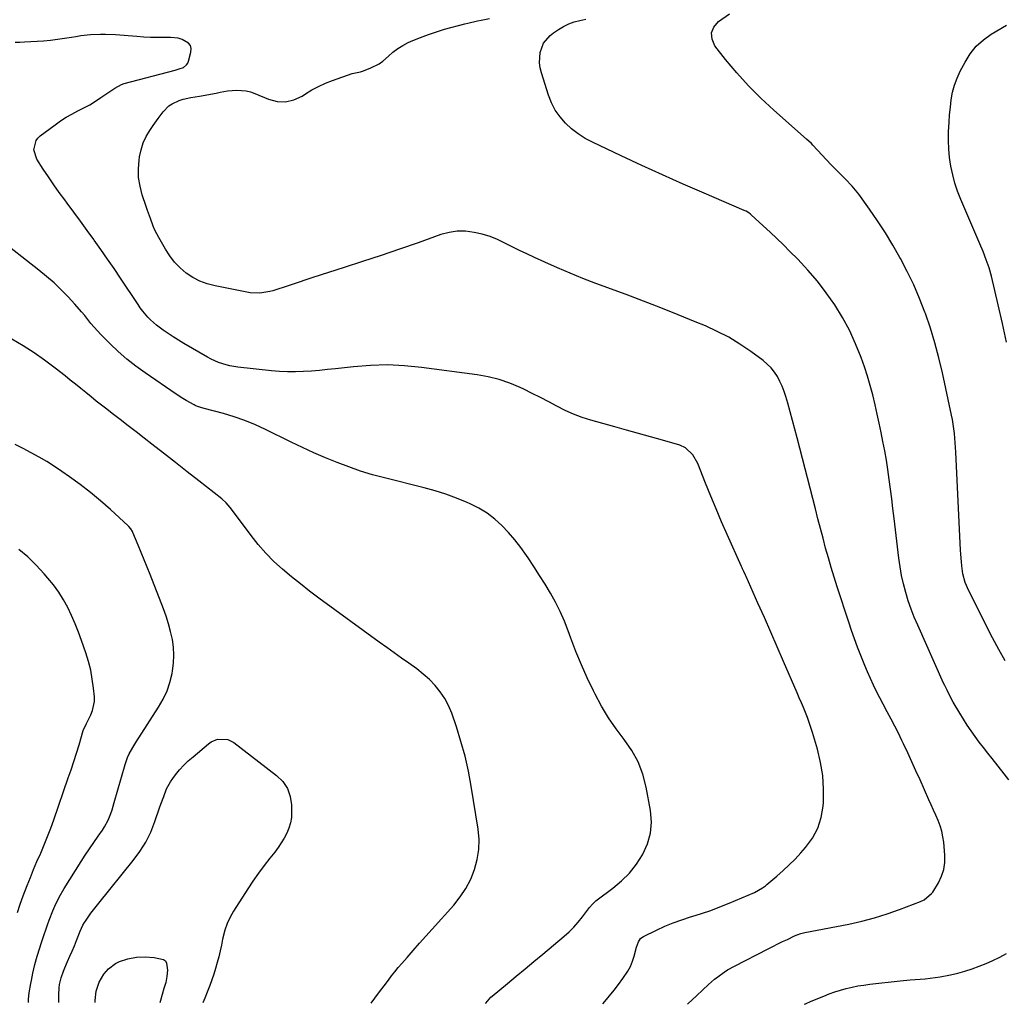
# Model space of a CAD drawing. Units: inches. Extents: x 1820357 to 1825590, y 436875 to 442219.
# Drawn here: x 1822685 to 1823161, y 436882 to 437357 of the extents above; entities that cross this region are included whole.
import ezdxf

# ---------------------------------------------------------------- set-up
doc = ezdxf.new("R2010")
doc.units = ezdxf.units.IN
doc.header["$MEASUREMENT"] = 0
doc.layers.add('7', color=7, linetype='Continuous')
doc.layers.add('8', color=7, linetype='Continuous')

msp = doc.modelspace()

# ---------------------------------------------------------------- linework, layer by layer
at = {"layer": '7', "color": 18}
for points in [[(1823007.91, 436881.65, 1948), (1823007.93, 436881.67, 1948), (1823012.23, 436885.69, 1948), (1823015.07, 436888.36, 1948), (1823017.92, 436891.04, 1948), (1823020.84, 436893.62, 1948), (1823022.35, 436894.81, 1948), (1823025.48, 436897.06, 1948), (1823027.1, 436898.1, 1948), (1823030.45, 436899.98, 1948), (1823046.74, 436908.31, 1948), (1823049.03, 436909.47, 1948), (1823051.33, 436910.62, 1948), (1823053.65, 436911.74, 1948), (1823055.97, 436912.85, 1948), (1823059.43, 436914.48, 1948), (1823060.63, 436915, 1948), (1823062.5, 436915.62, 1948), (1823063.78, 436915.94, 1948), (1823064.42, 436916.08, 1948), (1823085.66, 436920.24, 1948), (1823091.88, 436921.62, 1948), (1823098.05, 436923.22, 1948), (1823104.12, 436925.14, 1948), (1823110.13, 436927.26, 1948), (1823120.29, 436931.16, 1948), (1823122, 436931.94, 1948), (1823125.58, 436934.92, 1948), (1823126.12, 436935.69, 1948), (1823128.9, 436940.21, 1948), (1823130.44, 436943.36, 1948), (1823131.54, 436946.61, 1948), (1823132, 436950.02, 1948), (1823132.02, 436953.52, 1948), (1823131.44, 436959.71, 1948), (1823131.06, 436962.41, 1948), (1823130.5, 436965.07, 1948), (1823129.69, 436967.66, 1948), (1823128.71, 436970.2, 1948), (1823127.59, 436972.71, 1948), (1823126.48, 436975.23, 1948), (1823125.36, 436977.74, 1948), (1823124.25, 436980.25, 1948), (1823119.99, 436989.83, 1948), (1823118.04, 436994.19, 1948), (1823116.06, 436998.54, 1948), (1823114.05, 437002.87, 1948), (1823112.02, 437007.2, 1948), (1823111.24, 437008.85, 1948), (1823109.55, 437012.32, 1948), (1823107.82, 437015.78, 1948), (1823106.02, 437019.2, 1948), (1823104.18, 437022.6, 1948), (1823102.14, 437026.36, 1948), (1823100.54, 437029.42, 1948), (1823098.99, 437032.51, 1948), (1823097.48, 437035.61, 1948), (1823096.03, 437038.75, 1948), (1823094.63, 437041.9, 1948), (1823093.3, 437045.09, 1948), (1823092.01, 437048.29, 1948), (1823091.41, 437049.84, 1948), (1823089.89, 437053.85, 1948), (1823088.41, 437057.87, 1948), (1823087, 437061.91, 1948), (1823085.62, 437065.97, 1948), (1823080.01, 437082.97, 1948), (1823078.52, 437087.62, 1948), (1823077.09, 437092.28, 1948), (1823075.74, 437096.98, 1948), (1823074.44, 437101.68, 1948), (1823073.19, 437106.4, 1948), (1823071.94, 437111.13, 1948), (1823070.71, 437115.85, 1948), (1823069.49, 437120.58, 1948), (1823060.67, 437154.95, 1948), (1823059.58, 437159.13, 1948), (1823058.47, 437163.3, 1948), (1823057.33, 437167.46, 1948), (1823056.17, 437171.61, 1948), (1823055.26, 437174.83, 1948), (1823054.44, 437177.33, 1948), (1823053.51, 437179.79, 1948), (1823052.39, 437182.16, 1948), (1823051.14, 437184.48, 1948), (1823049.68, 437186.65, 1948), (1823048.07, 437188.69, 1948), (1823046.22, 437190.51, 1948), (1823044.22, 437192.19, 1948), (1823038.3, 437196.57, 1948), (1823033.1, 437200.13, 1948), (1823027.74, 437203.42, 1948), (1823022.16, 437206.3, 1948), (1823016.43, 437208.92, 1948), (1823011.54, 437210.93, 1948), (1823003.24, 437214.31, 1948), (1822994.9, 437217.62, 1948), (1822986.54, 437220.84, 1948), (1822978.15, 437224.01, 1948), (1822963.57, 437229.43, 1948), (1822957.32, 437231.83, 1948), (1822951.11, 437234.32, 1948), (1822944.96, 437236.95, 1948), (1822938.84, 437239.68, 1948), (1822933.85, 437241.97, 1948), (1822930.27, 437243.65, 1948), (1822926.71, 437245.36, 1948), (1822923.17, 437247.11, 1948), (1822919.65, 437248.91, 1948), (1822916.08, 437250.56, 1948), (1822912.44, 437252.01, 1948), (1822908.7, 437253.14, 1948), (1822904.87, 437254.06, 1948), (1822900.57, 437254.57, 1948), (1822896.6, 437254.6, 1948), (1822892.67, 437254, 1948), (1822888.78, 437252.97, 1948), (1822877.72, 437249.09, 1948), (1822868.82, 437246.01, 1948), (1822859.9, 437242.97, 1948), (1822850.96, 437240, 1948), (1822842, 437237.09, 1948), (1822826.93, 437232.24, 1948), (1822824.07, 437231.3, 1948), (1822819.8, 437229.82, 1948), (1822816.95, 437228.87, 1948), (1822815.52, 437228.41, 1948), (1822807.7, 437225.92, 1948), (1822806.15, 437225.49, 1948), (1822801.4, 437224.73, 1948), (1822796.61, 437224.9, 1948), (1822795.02, 437225.15, 1948), (1822779.72, 437228.2, 1948), (1822776, 437229.21, 1948), (1822772.42, 437230.54, 1948), (1822769.06, 437232.34, 1948), (1822765.83, 437234.45, 1948), (1822762.9, 437236.97, 1948), (1822760.21, 437239.7, 1948), (1822757.86, 437242.73, 1948), (1822755.74, 437245.96, 1948), (1822752.56, 437251.54, 1948), (1822750.71, 437255.13, 1948), (1822749.92, 437256.99, 1948), (1822748.5, 437260.79, 1948), (1822747.16, 437264.62, 1948), (1822746.51, 437266.54, 1948), (1822744.59, 437272.23, 1948), (1822743.52, 437276.35, 1948), (1822742.85, 437280.5, 1948), (1822742.77, 437284.71, 1948), (1822743.09, 437288.95, 1948), (1822743.33, 437290.59, 1948), (1822744.06, 437293.95, 1948), (1822745.08, 437297.2, 1948), (1822746.52, 437300.29, 1948), (1822748.25, 437303.27, 1948), (1822749.86, 437305.66, 1948), (1822752.2, 437309.01, 1948), (1822754.65, 437312.28, 1948), (1822757.45, 437315.13, 1948), (1822759.01, 437316.16, 1948), (1822762.48, 437317.73, 1948), (1822764.29, 437318.32, 1948), (1822768.04, 437319.12, 1948), (1822772.26, 437319.77, 1948), (1822774.93, 437320.22, 1948), (1822777.59, 437320.73, 1948), (1822780.24, 437321.28, 1948), (1822782.12, 437321.69, 1948), (1822785.8, 437322.32, 1948), (1822790.28, 437322.69, 1948), (1822794.68, 437322.4, 1948), (1822796.81, 437321.87, 1948), (1822798.9, 437321.14, 1948), (1822805.5, 437318.33, 1948), (1822809.69, 437317.27, 1948), (1822813.81, 437317.03, 1948), (1822817.81, 437318.01, 1948), (1822821.74, 437319.82, 1948), (1822823.35, 437320.89, 1948), (1822826.47, 437322.79, 1948), (1822829.67, 437324.53, 1948), (1822832.99, 437326.03, 1948), (1822836.39, 437327.36, 1948), (1822845.96, 437330.72, 1948), (1822850.01, 437331.59, 1948), (1822851.32, 437332.01, 1948), (1822854.97, 437333.44, 1948), (1822858.91, 437335.46, 1948), (1822860.7, 437336.76, 1948), (1822863.39, 437339.17, 1948), (1822865.6, 437341.08, 1948), (1822867.92, 437342.83, 1948), (1822870.41, 437344.32, 1948), (1822873.01, 437345.65, 1948), (1822875.12, 437346.59, 1948), (1822878.89, 437348.18, 1948), (1822882.71, 437349.64, 1948), (1822886.59, 437350.91, 1948), (1822890.52, 437352.07, 1948), (1822900.23, 437354.68, 1948), (1822901.76, 437355.07, 1948), (1822906.38, 437356.1, 1948), (1822908.13, 437356.45, 1948), (1822912.16, 437357.34, 1948)], [(1823161.02, 437047.35, 1952), (1823157.96, 437052.81, 1952), (1823155.03, 437058.34, 1952), (1823143.5, 437081.02, 1952), (1823141.79, 437085.05, 1952), (1823140.65, 437089.29, 1952), (1823140.13, 437093.07, 1952), (1823139.95, 437094.98, 1952), (1823139.66, 437098.8, 1952), (1823139.56, 437100.72, 1952), (1823137.27, 437148.02, 1952), (1823137.14, 437150.27, 1952), (1823136.99, 437152.52, 1952), (1823136.57, 437157.01, 1952), (1823136.3, 437159.25, 1952), (1823135.59, 437163.7, 1952), (1823135.15, 437165.92, 1952), (1823130.82, 437186.25, 1952), (1823129.11, 437193.52, 1952), (1823127.2, 437200.74, 1952), (1823125, 437207.87, 1952), (1823122.6, 437214.94, 1952), (1823122.38, 437215.55, 1952), (1823119.78, 437222.21, 1952), (1823116.98, 437228.77, 1952), (1823113.86, 437235.18, 1952), (1823110.54, 437241.51, 1952), (1823110.31, 437241.93, 1952), (1823106.85, 437247.91, 1952), (1823103.26, 437253.8, 1952), (1823099.46, 437259.56, 1952), (1823095.54, 437265.24, 1952), (1823090.39, 437272.43, 1952), (1823088.89, 437274.41, 1952), (1823087.32, 437276.33, 1952), (1823083.9, 437279.93, 1952), (1823080.31, 437283.39, 1952), (1823078.68, 437285, 1952), (1823077.08, 437286.66, 1952), (1823068.31, 437296.12, 1952), (1823067.58, 437296.89, 1952), (1823065.26, 437299.08, 1952), (1823049.37, 437313.02, 1952), (1823043.15, 437318.78, 1952), (1823037.17, 437324.76, 1952), (1823031.52, 437331.05, 1952), (1823026.1, 437337.57, 1952), (1823020.93, 437344.13, 1952), (1823019.61, 437347.32, 1952), (1823019.29, 437350.35, 1952), (1823020.5, 437353.16, 1952), (1823022.71, 437355.81, 1952), (1823028.07, 437359.49, 1952)], [(1823161.68, 437201.08, 1954), (1823159.8, 437210.09, 1954), (1823157.76, 437219.07, 1954), (1823154.46, 437232.93, 1954), (1823153.35, 437236.95, 1954), (1823151.97, 437240.88, 1954), (1823150.43, 437244.76, 1954), (1823148.81, 437248.61, 1954), (1823139.66, 437269.99, 1954), (1823138.15, 437273.89, 1954), (1823136.82, 437277.85, 1954), (1823135.76, 437281.88, 1954), (1823134.87, 437286.04, 1954), (1823134.27, 437290.15, 1954), (1823133.86, 437294.26, 1954), (1823133.72, 437298.4, 1954), (1823133.76, 437302.55, 1954), (1823134.01, 437307.21, 1954), (1823134.28, 437310.85, 1954), (1823134.65, 437314.48, 1954), (1823135.08, 437318.1, 1954), (1823135.74, 437321.66, 1954), (1823136.65, 437325.14, 1954), (1823137.91, 437328.51, 1954), (1823139.41, 437331.81, 1954), (1823141.73, 437336.25, 1954), (1823144.24, 437340.23, 1954), (1823147.13, 437343.86, 1954), (1823150.57, 437346.96, 1954), (1823154.39, 437349.71, 1954), (1823161.69, 437354.09, 1954)], [(1822966.82, 436881.75, 1946), (1822967.85, 436882.92, 1946), (1822970.12, 436885.59, 1946), (1822972.34, 436888.3, 1946), (1822974.48, 436891.07, 1946), (1822976.56, 436893.89, 1946), (1822978.95, 436897.48, 1946), (1822980.21, 436899.8, 1946), (1822981.21, 436902.25, 1946), (1822982.03, 436904.77, 1946), (1822983.19, 436909.03, 1946), (1822984.12, 436911.71, 1946), (1822985.08, 436913.23, 1946), (1822985.76, 436913.81, 1946), (1822986.53, 436914.3, 1946), (1822992.77, 436917.32, 1946), (1822996.78, 436919.15, 1946), (1823000.85, 436920.84, 1946), (1823004.99, 436922.33, 1946), (1823009.19, 436923.68, 1946), (1823009.89, 436923.89, 1946), (1823014.45, 436925.32, 1946), (1823018.98, 436926.85, 1946), (1823023.45, 436928.52, 1946), (1823027.89, 436930.3, 1946), (1823040.16, 436935.44, 1946), (1823043.98, 436937.66, 1946), (1823045.39, 436938.74, 1946), (1823046.08, 436939.31, 1946), (1823050.87, 436943.37, 1946), (1823053.89, 436946.04, 1946), (1823056.83, 436948.77, 1946), (1823059.67, 436951.63, 1946), (1823062.44, 436954.55, 1946), (1823064.78, 436957.13, 1946), (1823068.1, 436961.64, 1946), (1823070.74, 436966.44, 1946), (1823072.35, 436971.67, 1946), (1823073.29, 436977.19, 1946), (1823073.39, 436978.83, 1946), (1823073.47, 436985.37, 1946), (1823073.09, 436991.86, 1946), (1823072.02, 436998.27, 1946), (1823070.49, 437004.63, 1946), (1823068.09, 437012.69, 1946), (1823067.33, 437015.13, 1946), (1823066.51, 437017.55, 1946), (1823065.63, 437019.94, 1946), (1823064.69, 437022.32, 1946), (1823063.71, 437024.69, 1946), (1823062.73, 437027.05, 1946), (1823061.73, 437029.4, 1946), (1823060.72, 437031.75, 1946), (1823054.11, 437047.02, 1946), (1823051.05, 437054.07, 1946), (1823047.97, 437061.11, 1946), (1823044.87, 437068.14, 1946), (1823041.76, 437075.17, 1946), (1823036.05, 437087.98, 1946), (1823035.77, 437088.59, 1946), (1823034.92, 437090.41, 1946), (1823034.35, 437091.62, 1946), (1823034.07, 437092.23, 1946), (1823033.79, 437092.84, 1946), (1823026.92, 437108.24, 1946), (1823024.22, 437114.41, 1946), (1823021.56, 437120.6, 1946), (1823018.99, 437126.82, 1946), (1823016.46, 437133.06, 1946), (1823012.69, 437142.57, 1946), (1823010.32, 437146.74, 1946), (1823006.87, 437150.01, 1946), (1823003.99, 437151.3, 1946), (1822995.63, 437153.74, 1946), (1822989.89, 437155.4, 1946), (1822984.14, 437157.05, 1946), (1822978.39, 437158.67, 1946), (1822972.63, 437160.28, 1946), (1822961.12, 437163.46, 1946), (1822956.88, 437164.79, 1946), (1822952.71, 437166.32, 1946), (1822948.67, 437168.14, 1946), (1822944.7, 437170.16, 1946), (1822940.78, 437172.28, 1946), (1822936.83, 437174.36, 1946), (1822932.84, 437176.37, 1946), (1822928.83, 437178.32, 1946), (1822927, 437179.19, 1946), (1822921.98, 437181.3, 1946), (1822916.87, 437183.08, 1946), (1822911.61, 437184.38, 1946), (1822906.26, 437185.35, 1946), (1822879.41, 437188.91, 1946), (1822871.21, 437189.69, 1946), (1822863.01, 437190.07, 1946), (1822854.81, 437189.85, 1946), (1822846.6, 437189.22, 1946), (1822837.89, 437188.23, 1946), (1822834.03, 437187.82, 1946), (1822830.16, 437187.46, 1946), (1822826.29, 437187.15, 1946), (1822822.42, 437186.88, 1946), (1822818.54, 437186.75, 1946), (1822814.67, 437186.74, 1946), (1822810.81, 437186.92, 1946), (1822806.94, 437187.24, 1946), (1822790.73, 437188.98, 1946), (1822786.9, 437189.59, 1946), (1822785.03, 437190.06, 1946), (1822781.34, 437191.27, 1946), (1822777.81, 437192.85, 1946), (1822776.1, 437193.78, 1946), (1822764.63, 437200.46, 1946), (1822762.09, 437201.99, 1946), (1822759.58, 437203.57, 1946), (1822757.11, 437205.21, 1946), (1822754.66, 437206.89, 1946), (1822751.42, 437209.27, 1946), (1822748.58, 437211.79, 1946), (1822747.25, 437213.16, 1946), (1822744.8, 437216.09, 1946), (1822743.66, 437217.62, 1946), (1822742.57, 437219.19, 1946), (1822734.16, 437231.91, 1946), (1822731.04, 437236.56, 1946), (1822727.88, 437241.19, 1946), (1822724.68, 437245.79, 1946), (1822721.43, 437250.35, 1946), (1822721.28, 437250.56, 1946), (1822718.07, 437255, 1946), (1822714.84, 437259.42, 1946), (1822711.59, 437263.82, 1946), (1822708.31, 437268.2, 1946), (1822707.19, 437269.69, 1946), (1822704.5, 437273.35, 1946), (1822701.86, 437277.05, 1946), (1822699.3, 437280.8, 1946), (1822696.8, 437284.58, 1946), (1822693.64, 437289.46, 1946), (1822692.27, 437293.88, 1946), (1822693.33, 437298.38, 1946), (1822694.25, 437299.59, 1946), (1822695.39, 437300.68, 1946), (1822702.54, 437306.03, 1946), (1822705.18, 437307.88, 1946), (1822707.88, 437309.62, 1946), (1822710.68, 437311.19, 1946), (1822713.54, 437312.65, 1946), (1822716.42, 437314.1, 1946), (1822719.24, 437315.64, 1946), (1822721.99, 437317.32, 1946), (1822724.68, 437319.09, 1946), (1822730.81, 437323.34, 1946), (1822731.41, 437323.73, 1946), (1822734.55, 437325.4, 1946), (1822735.9, 437325.84, 1946), (1822760.47, 437332.28, 1946), (1822762.49, 437332.91, 1946), (1822764.46, 437333.71, 1946), (1822766.02, 437334.9, 1946), (1822766.54, 437335.72, 1946), (1822766.93, 437336.65, 1946), (1822768.1, 437341.06, 1946), (1822768.16, 437342.74, 1946), (1822767.82, 437344.23, 1946), (1822766.9, 437345.45, 1946), (1822763.8, 437347.2, 1946), (1822761.97, 437347.73, 1946), (1822758.18, 437348.12, 1946), (1822755.35, 437348.08, 1946), (1822752, 437348.08, 1946), (1822748.64, 437348.14, 1946), (1822745.29, 437348.31, 1946), (1822741.94, 437348.54, 1946), (1822731.69, 437349.39, 1946), (1822726.89, 437349.63, 1946), (1822724.48, 437349.63, 1946), (1822719.67, 437349.4, 1946), (1822714.9, 437348.86, 1946), (1822712.52, 437348.48, 1946), (1822710.49, 437348.11, 1946), (1822707.1, 437347.55, 1946), (1822703.7, 437347.07, 1946), (1822700.28, 437346.71, 1946), (1822696.86, 437346.42, 1946), (1822687.78, 437345.82, 1946), (1822685.55, 437345.71, 1946), (1822683.32, 437345.63, 1946)], [(1822910.32, 436881.89, 1944), (1822910.39, 436882.1, 1944), (1822912.92, 436884.91, 1944), (1822913.49, 436885.41, 1944), (1822920.84, 436891.55, 1944), (1822925.11, 436895.11, 1944), (1822929.37, 436898.66, 1944), (1822933.64, 436902.21, 1944), (1822937.91, 436905.76, 1944), (1822948.29, 436914.37, 1944), (1822950.68, 436916.5, 1944), (1822952.96, 436918.74, 1944), (1822955.07, 436921.14, 1944), (1822957.07, 436923.65, 1944), (1822960, 436927.62, 1944), (1822960.46, 436928.21, 1944), (1822961.91, 436929.9, 1944), (1822963.55, 436931.4, 1944), (1822964.14, 436931.86, 1944), (1822971.78, 436937.54, 1944), (1822975.94, 436941.05, 1944), (1822979.77, 436944.86, 1944), (1822983.1, 436949.11, 1944), (1822986.1, 436953.65, 1944), (1822986.27, 436953.95, 1944), (1822988.49, 436958.98, 1944), (1822989.96, 436964.14, 1944), (1822990.31, 436969.49, 1944), (1822989.92, 436974.97, 1944), (1822987.87, 436986.38, 1944), (1822986.24, 436992.59, 1944), (1822984.03, 436998.53, 1944), (1822980.93, 437004.06, 1944), (1822977.25, 437009.32, 1944), (1822973.28, 437014.49, 1944), (1822969.57, 437019.82, 1944), (1822966.23, 437025.39, 1944), (1822963.15, 437031.12, 1944), (1822962.34, 437032.75, 1944), (1822959.37, 437039.01, 1944), (1822956.55, 437045.33, 1944), (1822953.94, 437051.75, 1944), (1822951.47, 437058.23, 1944), (1822950.17, 437061.81, 1944), (1822948.33, 437066.48, 1944), (1822946.32, 437071.07, 1944), (1822944.06, 437075.54, 1944), (1822941.63, 437079.94, 1944), (1822939.04, 437084.24, 1944), (1822936.39, 437088.51, 1944), (1822933.66, 437092.74, 1944), (1822930.87, 437096.92, 1944), (1822930.07, 437098.1, 1944), (1822927.32, 437101.92, 1944), (1822924.45, 437105.62, 1944), (1822921.38, 437109.16, 1944), (1822918.18, 437112.59, 1944), (1822914.72, 437115.72, 1944), (1822911.06, 437118.55, 1944), (1822907.1, 437120.95, 1944), (1822902.94, 437123.05, 1944), (1822901.44, 437123.7, 1944), (1822896.33, 437125.77, 1944), (1822891.16, 437127.67, 1944), (1822885.91, 437129.31, 1944), (1822880.59, 437130.78, 1944), (1822861.57, 437135.53, 1944), (1822855.74, 437137.11, 1944), (1822849.96, 437138.86, 1944), (1822844.26, 437140.83, 1944), (1822838.61, 437142.97, 1944), (1822833.03, 437145.28, 1944), (1822827.48, 437147.68, 1944), (1822822, 437150.21, 1944), (1822816.54, 437152.82, 1944), (1822804.15, 437158.93, 1944), (1822799.18, 437161.19, 1944), (1822794.14, 437163.25, 1944), (1822788.99, 437165.01, 1944), (1822783.76, 437166.57, 1944), (1822774.43, 437169.05, 1944), (1822771.34, 437170.01, 1944), (1822770.16, 437170.53, 1944), (1822769.59, 437170.83, 1944), (1822765.77, 437172.97, 1944), (1822764.15, 437173.94, 1944), (1822760.97, 437176, 1944), (1822745.95, 437186.21, 1944), (1822741.48, 437189.45, 1944), (1822737.15, 437192.85, 1944), (1822733.03, 437196.49, 1944), (1822729.04, 437200.3, 1944), (1822724.68, 437204.72, 1944), (1822721.39, 437208.27, 1944), (1822719.84, 437210.12, 1944), (1822716.83, 437213.92, 1944), (1822715.29, 437215.79, 1944), (1822712.08, 437219.41, 1944), (1822708.83, 437222.9, 1944), (1822705.47, 437226.34, 1944), (1822702.01, 437229.66, 1944), (1822698.4, 437232.81, 1944), (1822694.69, 437235.85, 1944), (1822674.47, 437251.6, 1944)], [(1822855.06, 436882.03, 1942), (1822856.83, 436884.4, 1942), (1822858.19, 436886.2, 1942), (1822860.31, 436889.01, 1942), (1822861.37, 436890.42, 1942), (1822863.39, 436893.14, 1942), (1822864.95, 436895.18, 1942), (1822866.54, 436897.21, 1942), (1822868.18, 436899.19, 1942), (1822869.84, 436901.15, 1942), (1822872.43, 436904.12, 1942), (1822875.42, 436907.54, 1942), (1822878.42, 436910.95, 1942), (1822881.44, 436914.35, 1942), (1822884.47, 436917.74, 1942), (1822894.96, 436929.41, 1942), (1822898.07, 436933.33, 1942), (1822900.85, 436937.46, 1942), (1822903.11, 436941.88, 1942), (1822905.03, 436946.51, 1942), (1822906.3, 436951.33, 1942), (1822907.09, 436956.19, 1942), (1822907.15, 436961.11, 1942), (1822906.72, 436966.07, 1942), (1822903.39, 436986.73, 1942), (1822902.02, 436994.03, 1942), (1822900.41, 437001.27, 1942), (1822898.43, 437008.42, 1942), (1822896.2, 437015.5, 1942), (1822893.95, 437022.05, 1942), (1822892.44, 437025.68, 1942), (1822890.65, 437029.15, 1942), (1822888.45, 437032.36, 1942), (1822885.96, 437035.4, 1942), (1822883.17, 437038.21, 1942), (1822880.26, 437040.88, 1942), (1822877.17, 437043.36, 1942), (1822873.32, 437046.15, 1942), (1822869.71, 437048.63, 1942), (1822866.13, 437051.13, 1942), (1822862.57, 437053.68, 1942), (1822859.02, 437056.24, 1942), (1822829.87, 437077.58, 1942), (1822825.38, 437080.94, 1942), (1822820.95, 437084.36, 1942), (1822816.59, 437087.88, 1942), (1822812.29, 437091.46, 1942), (1822808.16, 437095.22, 1942), (1822804.23, 437099.16, 1942), (1822800.57, 437103.37, 1942), (1822797.11, 437107.75, 1942), (1822788.23, 437119.83, 1942), (1822787.05, 437121.35, 1942), (1822785.11, 437123.47, 1942), (1822782.96, 437125.38, 1942), (1822771.91, 437134.08, 1942), (1822766.25, 437138.54, 1942), (1822760.58, 437143, 1942), (1822754.91, 437147.45, 1942), (1822749.23, 437151.89, 1942), (1822745.56, 437154.77, 1942), (1822741.72, 437157.77, 1942), (1822737.87, 437160.76, 1942), (1822734.01, 437163.73, 1942), (1822730.14, 437166.7, 1942), (1822727.52, 437168.7, 1942), (1822724.97, 437170.67, 1942), (1822722.43, 437172.66, 1942), (1822719.91, 437174.67, 1942), (1822717.4, 437176.7, 1942), (1822714.9, 437178.73, 1942), (1822712.38, 437180.76, 1942), (1822709.86, 437182.77, 1942), (1822707.33, 437184.77, 1942), (1822702.52, 437188.56, 1942), (1822697.49, 437192.32, 1942), (1822692.35, 437195.92, 1942), (1822687.05, 437199.28, 1942), (1822681.64, 437202.47, 1942)], [(1822684.36, 436925.77, 1938), (1822685.7, 436929.83, 1938), (1822687.16, 436933.85, 1938), (1822689.11, 436938.9, 1938), (1822690.63, 436942.75, 1938), (1822692.18, 436946.58, 1938), (1822693.78, 436950.4, 1938), (1822695.42, 436954.19, 1938), (1822695.57, 436954.52, 1938), (1822697.26, 436958.49, 1938), (1822698.89, 436962.48, 1938), (1822700.42, 436966.51, 1938), (1822701.89, 436970.56, 1938), (1822708.91, 436990.73, 1938), (1822710.28, 436994.73, 1938), (1822711.6, 436998.74, 1938), (1822712.87, 437002.77, 1938), (1822714.1, 437006.81, 1938), (1822716.15, 437013.73, 1938), (1822717.67, 437017.06, 1938), (1822719.8, 437021.14, 1938), (1822720.66, 437023.23, 1938), (1822721.5, 437027.57, 1938), (1822721.48, 437029.82, 1938), (1822721.08, 437034.02, 1938), (1822720.5, 437038.38, 1938), (1822719.72, 437042.7, 1938), (1822718.64, 437046.94, 1938), (1822717.36, 437051.15, 1938), (1822715.32, 437057.08, 1938), (1822713.83, 437061.14, 1938), (1822712.23, 437065.14, 1938), (1822710.48, 437069.09, 1938), (1822708.62, 437072.98, 1938), (1822706.55, 437076.76, 1938), (1822704.29, 437080.41, 1938), (1822701.77, 437083.88, 1938), (1822699.08, 437087.24, 1938), (1822697.26, 437089.33, 1938), (1822693.37, 437093.49, 1938), (1822689.3, 437097.43, 1938), (1822684.95, 437101.06, 1938)], [(1822704.37, 436882.41, 1942), (1822704.29, 436886.03, 1942), (1822704.44, 436889.4, 1942), (1822704.68, 436891.07, 1942), (1822705.44, 436894.36, 1942), (1822706.53, 436897.56, 1942), (1822707.18, 436899.13, 1942), (1822708.52, 436902.11, 1942), (1822709.64, 436904.66, 1942), (1822710.75, 436907.21, 1942), (1822711.83, 436909.79, 1942), (1822712.89, 436912.37, 1942), (1822714.69, 436916.81, 1942), (1822715.93, 436919.68, 1942), (1822716.7, 436921.04, 1942), (1822717.13, 436921.69, 1942), (1822719.83, 436925.46, 1942), (1822722.33, 436928.76, 1942), (1822723.62, 436930.37, 1942), (1822740.25, 436950.89, 1942), (1822743.44, 436955.26, 1942), (1822746.29, 436959.82, 1942), (1822748.66, 436964.65, 1942), (1822750.7, 436969.67, 1942), (1822752.98, 436976.25, 1942), (1822753.63, 436978.11, 1942), (1822754.95, 436981.83, 1942), (1822756.35, 436985.5, 1942), (1822758.22, 436988.92, 1942), (1822759.34, 436990.53, 1942), (1822760.67, 436992.25, 1942), (1822762.6, 436994.6, 1942), (1822764.64, 436996.86, 1942), (1822766.82, 436998.99, 1942), (1822769.09, 437001.02, 1942), (1822776.53, 437007.23, 1942), (1822777.92, 437008.19, 1942), (1822780.98, 437009.43, 1942), (1822785.91, 437009.35, 1942), (1822788.84, 437007.85, 1942), (1822809.47, 436991.94, 1942), (1822812.39, 436988.96, 1942), (1822814.66, 436985.65, 1942), (1822815.97, 436981.86, 1942), (1822816.64, 436977.74, 1942), (1822816.71, 436974.35, 1942), (1822816.57, 436971.68, 1942), (1822816.18, 436969.07, 1942), (1822815.4, 436966.55, 1942), (1822814.37, 436964.08, 1942), (1822813.07, 436961.7, 1942), (1822811.68, 436959.39, 1942), (1822810.15, 436957.16, 1942), (1822808.53, 436954.99, 1942), (1822806.19, 436952.06, 1942), (1822803.38, 436948.43, 1942), (1822800.65, 436944.74, 1942), (1822798.03, 436940.98, 1942), (1822795.49, 436937.16, 1942), (1822788.65, 436926.52, 1942), (1822786.97, 436923.56, 1942), (1822785.53, 436920.5, 1942), (1822784.45, 436917.3, 1942), (1822783.39, 436912.97, 1942), (1822782.8, 436910.12, 1942), (1822782.18, 436907.28, 1942), (1822781.49, 436904.45, 1942), (1822780.78, 436901.63, 1942), (1822779.99, 436898.83, 1942), (1822779.15, 436896.04, 1942), (1822778.22, 436893.29, 1942), (1822777.24, 436890.55, 1942), (1822775.99, 436887.34, 1942), (1822774.83, 436884.53, 1942), (1822773.8, 436882.23, 1942)], [(1822721.83, 436882.37, 1944), (1822721.81, 436883.36, 1944), (1822722.41, 436887.88, 1944), (1822723.81, 436892.17, 1944), (1822726.1, 436896.05, 1944), (1822728.28, 436898.66, 1944), (1822731.61, 436901.23, 1944), (1822733.6, 436902.22, 1944), (1822737.64, 436903.52, 1944), (1822741.82, 436904.22, 1944), (1822746.08, 436904.37, 1944), (1822750.32, 436904.03, 1944), (1822754.78, 436903.11, 1944), (1822755.75, 436902.41, 1944), (1822756.33, 436901.36, 1944), (1822756.7, 436897.99, 1944), (1822756.53, 436894.98, 1944), (1822755.9, 436892.03, 1944), (1822755.06, 436889.1, 1944), (1822754.28, 436886.17, 1944), (1822753.46, 436883.29, 1944), (1822753.02, 436882.29, 1944)]]:
    msp.add_polyline3d(points, dxfattribs=at)
at = {"layer": '8', "color": 18}
for points in [[(1823162.81, 436989.82, 1950), (1823160.62, 436992.69, 1950), (1823154.76, 437000.06, 1950), (1823152.68, 437002.71, 1950), (1823150.61, 437005.37, 1950), (1823148.58, 437008.06, 1950), (1823146.57, 437010.75, 1950), (1823144.61, 437013.49, 1950), (1823142.72, 437016.27, 1950), (1823140.91, 437019.11, 1950), (1823139.17, 437021.99, 1950), (1823136.05, 437027.33, 1950), (1823134.19, 437030.73, 1950), (1823133.04, 437033.04, 1950), (1823131.94, 437035.38, 1950), (1823131.4, 437036.56, 1950), (1823118.88, 437064.44, 1950), (1823117.23, 437068.34, 1950), (1823115.69, 437072.27, 1950), (1823114.32, 437076.27, 1950), (1823113.07, 437080.3, 1950), (1823112, 437084.39, 1950), (1823111.06, 437088.51, 1950), (1823110.34, 437092.67, 1950), (1823109.74, 437096.85, 1950), (1823107.5, 437116.03, 1950), (1823106.94, 437120.73, 1950), (1823106.36, 437125.42, 1950), (1823105.77, 437130.11, 1950), (1823105.16, 437134.8, 1950), (1823104.47, 437139.66, 1950), (1823103.76, 437144.14, 1950), (1823102.96, 437148.61, 1950), (1823102.09, 437153.07, 1950), (1823101.16, 437157.51, 1950), (1823100.22, 437161.96, 1950), (1823099.27, 437166.4, 1950), (1823098.31, 437170.84, 1950), (1823097.17, 437175.67, 1950), (1823095.98, 437180.19, 1950), (1823094.63, 437184.66, 1950), (1823093.16, 437189.1, 1950), (1823091.53, 437193.73, 1950), (1823088.93, 437200.34, 1950), (1823086.01, 437206.8, 1950), (1823082.61, 437213.01, 1950), (1823078.9, 437219.07, 1950), (1823078.88, 437219.1, 1950), (1823074.77, 437224.9, 1950), (1823070.44, 437230.52, 1950), (1823065.8, 437235.87, 1950), (1823060.94, 437241.05, 1950), (1823057.18, 437244.84, 1950), (1823054.02, 437247.97, 1950), (1823050.83, 437251.07, 1950), (1823047.59, 437254.13, 1950), (1823044.32, 437257.15, 1950), (1823038.5, 437262.46, 1950), (1823038.12, 437262.79, 1950), (1823037.31, 437263.42, 1950), (1823036.02, 437264.24, 1950), (1823035.1, 437264.69, 1950), (1823015.83, 437272.97, 1950), (1823005.75, 437277.37, 1950), (1822995.71, 437281.83, 1950), (1822985.7, 437286.4, 1950), (1822975.73, 437291.04, 1950), (1822961.95, 437297.53, 1950), (1822958.4, 437299.44, 1950), (1822955, 437301.58, 1950), (1822951.85, 437304.06, 1950), (1822948.86, 437306.78, 1950), (1822946.25, 437309.82, 1950), (1822943.96, 437313.06, 1950), (1822942.15, 437316.59, 1950), (1822940.65, 437320.31, 1950), (1822937.23, 437330.99, 1950), (1822936.64, 437333.44, 1950), (1822936.3, 437335.9, 1950), (1822936.61, 437340.88, 1950), (1822938.33, 437345.42, 1950), (1822941.54, 437349.09, 1950), (1822943.16, 437350.39, 1950), (1822945.48, 437352.03, 1950), (1822947.89, 437353.48, 1950), (1822950.45, 437354.65, 1950), (1822953.11, 437355.63, 1950), (1822955.87, 437356.35, 1950), (1822958.65, 437356.94, 1950)], [(1822689.67, 436882.45, 1940), (1822689.73, 436884.06, 1940), (1822690.07, 436887.04, 1940), (1822690.83, 436891.48, 1940), (1822691.12, 436892.95, 1940), (1822691.85, 436896.53, 1940), (1822692.3, 436898.6, 1940), (1822692.79, 436900.66, 1940), (1822693.88, 436904.76, 1940), (1822695.11, 436908.82, 1940), (1822695.77, 436910.83, 1940), (1822696.45, 436912.84, 1940), (1822698.88, 436919.8, 1940), (1822699.7, 436922.09, 1940), (1822701.47, 436926.62, 1940), (1822702.4, 436928.87, 1940), (1822704.49, 436933.25, 1940), (1822706.92, 436937.45, 1940), (1822715.12, 436950.4, 1940), (1822717.1, 436953.48, 1940), (1822719.11, 436956.54, 1940), (1822721.17, 436959.57, 1940), (1822723.25, 436962.58, 1940), (1822725.37, 436965.58, 1940), (1822726.36, 436967.1, 1940), (1822728.07, 436970.3, 1940), (1822729.43, 436973.67, 1940), (1822730.04, 436975.39, 1940), (1822731.11, 436978.87, 1940), (1822736.28, 436997.25, 1940), (1822737.49, 437000.69, 1940), (1822738.26, 437002.33, 1940), (1822740.07, 437005.51, 1940), (1822741.99, 437008.63, 1940), (1822742.98, 437010.17, 1940), (1822752.51, 437024.88, 1940), (1822754.7, 437028.73, 1940), (1822756.57, 437032.72, 1940), (1822757.95, 437036.89, 1940), (1822759.01, 437041.2, 1940), (1822759.22, 437042.39, 1940), (1822759.7, 437046.19, 1940), (1822759.89, 437050, 1940), (1822759.65, 437053.8, 1940), (1822759.12, 437057.6, 1940), (1822758.28, 437061.37, 1940), (1822757.3, 437065.1, 1940), (1822756.13, 437068.78, 1940), (1822754.82, 437072.42, 1940), (1822748.4, 437088.99, 1940), (1822747.01, 437092.54, 1940), (1822745.59, 437096.07, 1940), (1822744.13, 437099.59, 1940), (1822742.65, 437103.1, 1940), (1822740.05, 437109.18, 1940), (1822739.84, 437109.64, 1940), (1822739.09, 437110.95, 1940), (1822738.14, 437112.11, 1940), (1822737.78, 437112.46, 1940), (1822729.19, 437120.31, 1940), (1822724.45, 437124.47, 1940), (1822719.6, 437128.51, 1940), (1822714.6, 437132.36, 1940), (1822709.5, 437136.08, 1940), (1822705.78, 437138.69, 1940), (1822702.18, 437141.1, 1940), (1822698.53, 437143.43, 1940), (1822694.79, 437145.62, 1940), (1822691, 437147.73, 1940), (1822687.16, 437149.75, 1940), (1822683.32, 437151.76, 1940)], [(1823064.07, 436881.5, 1950), (1823064.76, 436881.81, 1950), (1823067.47, 436882.96, 1950), (1823073.51, 436885.44, 1950), (1823076.19, 436886.49, 1950), (1823078.9, 436887.45, 1950), (1823081.64, 436888.31, 1950), (1823084.41, 436889.1, 1950), (1823087.21, 436889.77, 1950), (1823090.02, 436890.35, 1950), (1823092.85, 436890.82, 1950), (1823095.7, 436891.19, 1950), (1823110.36, 436892.81, 1950), (1823115.22, 436893.28, 1950), (1823117.65, 436893.46, 1950), (1823122.52, 436893.81, 1950), (1823127.36, 436894.42, 1950), (1823129.76, 436894.84, 1950), (1823134.67, 436895.8, 1950), (1823138.21, 436896.6, 1950), (1823141.7, 436897.51, 1950), (1823145.15, 436898.62, 1950), (1823148.56, 436899.85, 1950), (1823151.91, 436901.24, 1950), (1823155.21, 436902.72, 1950), (1823158.46, 436904.33, 1950), (1823161.67, 436906.02, 1950)]]:
    msp.add_polyline3d(points, dxfattribs=at)

doc.saveas('drawing.dxf')
